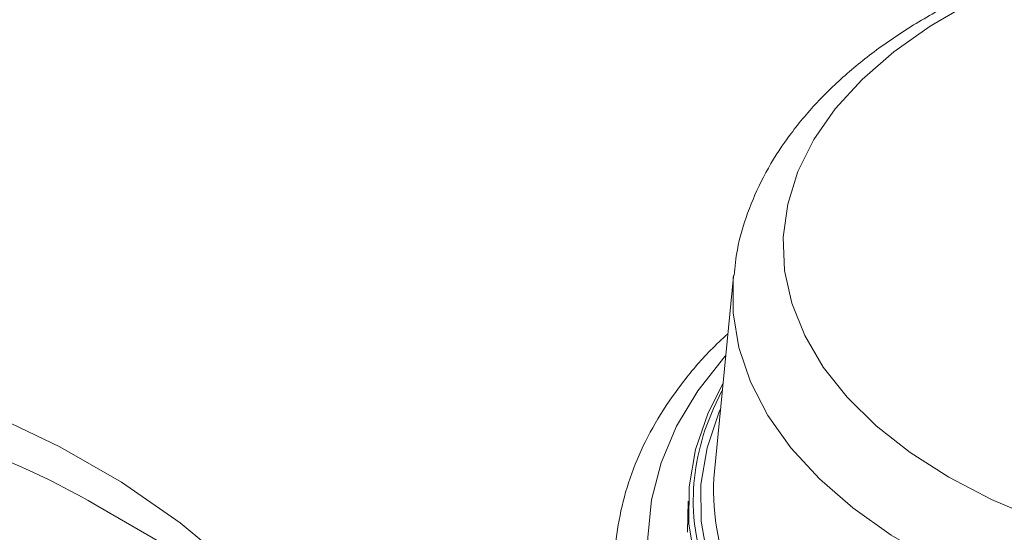
# Model space of a CAD drawing. Units: millimetres. Extents: x -404 to 1557, y -238 to 916.
# Drawn here: x 1149 to 1208, y 822 to 853 of the extents above; entities that cross this region are included whole.
import ezdxf

# ---------------------------------------------------------------- set-up
doc = ezdxf.new("R2010")
doc.units = ezdxf.units.MM

msp = doc.modelspace()

# ---------------------------------------------------------------- linework, layer by layer
at = {"color": 7, "linetype": 'Continuous', "lineweight": 15}
for p, q in [((1191.974, 837.616), (1190.836, 825.851)), ((1189.256, 824.056), (1189.216, 822.174)), ((1177.916, 809.758), (1153.661, 823.759))]:
    msp.add_line(p, q, dxfattribs=at)
at = {"color": 7, "linetype": 'Continuous', "lineweight": 15, "flags": 128}
for points in [[(1206.299, 854.137), (1203.843, 852.723), (1201.646, 851.173), (1199.733, 849.503), (1198.122, 847.73), (1196.831, 845.872), (1195.871, 843.948), (1195.254, 841.977), (1194.985, 839.981), (1195.067, 837.979), (1195.5, 835.992), (1196.279, 834.041), (1197.395, 832.146), (1198.838, 830.325), (1200.593, 828.598), (1202.641, 826.982), (1204.963, 825.494), (1207.533, 824.149), (1210.325, 822.962)], [(1194.461, 812.384), (1193.052, 813.955), (1191.563, 816.041), (1190.435, 818.201), (1189.678, 820.415), (1189.299, 822.66), (1189.302, 824.917), (1189.687, 827.162), (1190.45, 829.375), (1191.348, 831.142)], [(1191.284, 830.703), (1190.773, 829.647), (1190.373, 828.644)]]:
    msp.add_lwpolyline(points, dxfattribs=at)
at = {"color": 8, "linetype": 'Continuous', "lineweight": 15, "flags": 128}
for points in [[(1209.937, 817.983), (1206.9, 819.162), (1204.078, 820.508), (1201.498, 822.007), (1199.185, 823.644), (1197.161, 825.405), (1195.446, 827.272), (1194.056, 829.226), (1193.005, 831.25), (1192.302, 833.324), (1191.955, 835.427), (1191.967, 837.54), (1191.979, 837.664)], [(1092.923, 826.888), (1095.96, 828.042), (1101.105, 829.762), (1106.192, 831.164), (1111.209, 832.244), (1116.145, 833), (1120.987, 833.431), (1125.726, 833.535), (1130.349, 833.312), (1134.846, 832.763), (1139.207, 831.889), (1143.421, 830.691), (1147.48, 829.173), (1151.372, 827.339), (1155.09, 825.192), (1158.625, 822.738), (1161.968, 819.981), (1164.634, 817.425)], [(1191.511, 832.831), (1191.467, 832.781), (1189.843, 830.716), (1188.556, 828.572), (1187.62, 826.368), (1187.041, 824.125), (1186.824, 821.859), (1186.972, 819.592), (1187.482, 817.343), (1188.352, 815.13), (1189.572, 812.974), (1191.133, 810.892), (1191.406, 810.576)], [(1195.17, 812.752), (1193.754, 814.317), (1192.285, 816.361), (1191.167, 818.478), (1190.414, 820.648), (1190.03, 822.85), (1190.021, 825.064), (1190.386, 827.267), (1191.121, 829.439), (1191.201, 829.621)]]:
    msp.add_lwpolyline(points, dxfattribs=at)
at = {"color": 8, "linetype": 'Continuous', "lineweight": 15}
msp.add_arc((1203.218, 823.985), 13.663, 160.06477, 182.17777, dxfattribs=at)
at = {"color": 7, "linetype": 'Continuous', "lineweight": 15}
for centre, radius, start, end in [((1127.984, 779.232), 51.401, 60.02896, 71.93669), ((1204.209, 824.65), 13.427, 174.8683, 203.75072), ((1205.943, 824.694), 16.425, 184.28705, 227.49949)]:
    msp.add_arc(centre, radius, start, end, dxfattribs=at)
for points, knots in [([(1266.411, 837.679), (1266.36, 838.177), (1266.234, 839.404), (1265.676, 841.319), (1264.797, 843.406), (1263.609, 845.424), (1262.131, 847.365), (1260.364, 849.213), (1258.322, 850.951), (1256.02, 852.562), (1253.484, 854.028), (1250.739, 855.336), (1247.815, 856.475), (1244.738, 857.44), (1241.537, 858.223), (1238.237, 858.821), (1234.866, 859.231), (1231.45, 859.451), (1228.016, 859.48), (1224.592, 859.318), (1221.206, 858.965), (1217.883, 858.424), (1214.65, 857.697), (1211.533, 856.788), (1208.555, 855.7), (1205.743, 854.437), (1203.12, 853.005), (1200.712, 851.41), (1198.544, 849.66), (1196.644, 847.77), (1195.039, 845.757), (1193.747, 843.647), (1192.797, 841.467), (1192.202, 839.469), (1192.068, 838.193), (1192.014, 837.672)], [0, 0, 0, 0, 0.019538, 0.048114, 0.07694, 0.106218, 0.136061, 0.166479, 0.197385, 0.228632, 0.260072, 0.29158, 0.323062, 0.354489, 0.385851, 0.417152, 0.448406, 0.479628, 0.510836, 0.542049, 0.57328, 0.604549, 0.635875, 0.667277, 0.698771, 0.730368, 0.762068, 0.793851, 0.825646, 0.857324, 0.888718, 0.91964, 0.949945, 0.97959, 1, 1, 1, 1]), ([(1191.639, 834.151), (1191.287, 833.825), (1190.251, 832.866), (1188.829, 831.153), (1187.374, 829.039), (1186.246, 826.851), (1185.426, 824.615), (1184.954, 822.351), (1184.771, 820.626), (1184.847, 819.667), (1184.863, 819.463)], [0, 0, 0, 0, 0.0770659, 0.2270757, 0.3763639, 0.5245692, 0.6714109, 0.8168216, 0.9610357, 1, 1, 1, 1])]:
    msp.add_open_spline(points, degree=3, knots=knots, dxfattribs=at)

doc.saveas('drawing.dxf')
